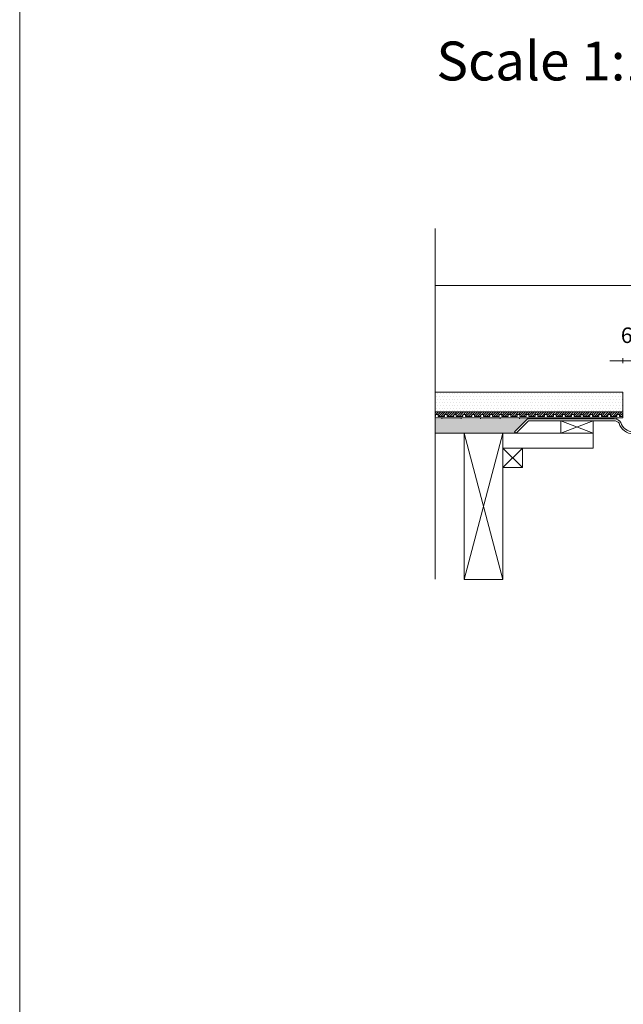
# Model space of a CAD drawing. Units: inches. Extents: x 5 to 2105, y 4 to 1488.
# Drawn here: x 5 to 238, y 383 to 763 of the extents above; entities that cross this region are included whole.
import ezdxf

# ---------------------------------------------------------------- set-up
doc = ezdxf.new("R2010")
doc.units = ezdxf.units.IN
doc.header["$MEASUREMENT"] = 0
for name, color, linetype in [('PDF_0', 7, 'Continuous'), ('PDF_Dimensions', 7, 'Continuous'), ('PDF_hatch', 7, 'Continuous'), ('PDF_Text', 7, 'Continuous')]:
    doc.layers.add(name, color=color, linetype=linetype)
doc.layers.add('PDF_A52-S--', color=7, linetype='Continuous', true_color=0x005f7f)
doc.styles.add('PDF Arial', font='arial.ttf')
doc.styles.add('PDF Calibri', font='calibri.ttf')

msp = doc.modelspace()

# ---------------------------------------------------------------- linework, layer by layer
at = {"layer": 'PDF_0', "lineweight": 15}
for points in [[(2105.14, 1488.48), (2105.14, 3.55), (5.2, 3.55), (5.2, 1488.48)], [(226.41, 603.56), (213.91, 603.56), (213.91, 608.35), (226.41, 608.35)], [(191.62, 603.56), (176.61, 603.56), (176.61, 547.17), (191.62, 547.17)], [(199.12, 590.31), (191.62, 590.31), (191.62, 597.82), (199.12, 597.82)]]:
    msp.add_lwpolyline(points, close=True, dxfattribs=at)
for points in [[(165.49, 682.51), (165.49, 547.27)], [(165.49, 660.6), (1181.23, 660.6)], [(165.49, 609.57), (237.85, 609.57), (237.85, 619.42), (165.49, 619.42)], [(237.85, 611.81), (165.49, 611.81)], [(237.85, 610.05), (236.63, 610.05), (236.63, 610.8), (235.62, 610.8), (235.62, 610.05), (233.11, 610.05), (233.11, 610.8), (232.1, 610.8), (232.1, 610.05), (229.6, 610.05), (229.6, 610.8), (228.65, 610.8), (228.65, 610.05), (226.15, 610.05), (226.15, 610.8), (225.13, 610.8), (225.13, 610.05), (222.63, 610.05), (222.63, 610.8), (221.62, 610.8), (221.62, 610.05), (219.12, 610.05), (219.12, 610.8), (218.11, 610.8), (218.11, 610.05), (215.61, 610.05), (215.61, 610.8), (214.6, 610.8), (214.6, 610.05), (212.1, 610.05), (212.1, 610.8), (211.14, 610.8), (211.14, 610.05), (208.64, 610.05), (208.64, 610.8), (207.63, 610.8), (207.63, 610.05), (205.13, 610.05), (205.13, 610.8), (204.12, 610.8), (204.12, 610.05), (201.62, 610.05), (201.62, 610.8), (200.61, 610.8), (200.61, 610.05), (198.11, 610.05), (198.11, 610.8), (197.15, 610.8), (197.15, 610.05), (194.65, 610.05), (194.65, 610.8), (193.64, 610.8), (193.64, 610.05), (191.14, 610.05), (191.14, 610.8), (190.13, 610.8), (190.13, 610.05), (187.63, 610.05), (187.63, 610.8), (186.62, 610.8), (186.62, 610.05), (184.12, 610.05), (184.12, 610.8), (183.1, 610.8), (183.1, 610.05), (180.6, 610.05), (180.6, 610.8), (179.65, 610.8), (179.65, 610.05), (177.15, 610.05), (177.15, 610.8), (176.14, 610.8), (176.14, 610.05), (173.63, 610.05), (173.63, 610.8), (172.62, 610.8), (172.62, 610.05), (170.12, 610.05), (170.12, 610.8), (169.11, 610.8), (169.11, 610.05), (166.61, 610.05), (166.61, 610.8), (165.6, 610.8), (165.6, 610.05), (165.49, 610.05)], [(168, 609.57), (168, 609.1)], [(175.5, 609.57), (175.5, 609.1)], [(183, 609.57), (183, 609.1)], [(190.5, 609.57), (190.5, 609.1)], [(213.91, 608.35), (226.41, 603.56), (191.62, 603.56), (191.62, 597.82), (226.41, 597.82), (226.41, 603.56)], [(198, 609.57), (198, 609.1)], [(205.5, 609.57), (205.5, 609.1)], [(213, 609.57), (213, 609.1)], [(226.41, 608.35), (213.91, 603.56)], [(220.51, 609.57), (220.51, 609.1)], [(228.01, 609.57), (228.01, 609.1)], [(235.51, 609.57), (235.51, 608.99)], [(196.67, 603.56), (165.55, 603.56)], [(191.62, 547.17), (176.61, 603.56)], [(176.61, 547.17), (191.62, 603.56)], [(199.12, 597.82), (191.62, 590.31)], [(191.62, 597.82), (199.12, 590.31)]]:
    msp.add_lwpolyline(points, dxfattribs=at)
at = {"layer": 'PDF_0', "color": 9, "true_color": 0xc6c7ca, "transparency": 33554559}
for points in [[(201.14, 609.1), (165.55, 609.1), (196.14, 604.09)], [(165.55, 609.1), (196.14, 604.09), (165.55, 604.09)], [(196.14, 604.09), (165.55, 604.09), (196.67, 603.56)], [(165.55, 604.09), (196.67, 603.56), (165.55, 603.56)]]:
    msp.add_solid(points, dxfattribs=at)
at = {"layer": 'PDF_0', "transparency": 33554559}
for points in [[(175.5, 609.57), (168, 609.57), (175.5, 609.1)], [(168, 609.57), (175.5, 609.1), (168, 609.1)], [(190.5, 609.57), (183, 609.57), (190.5, 609.1)], [(183, 609.57), (190.5, 609.1), (183, 609.1)], [(205.5, 609.57), (198, 609.57), (205.5, 609.1)], [(198, 609.57), (205.5, 609.1), (198, 609.1)], [(220.51, 609.57), (213, 609.57), (220.51, 609.1)], [(213, 609.57), (220.51, 609.1), (213, 609.1)], [(235.51, 609.57), (228.01, 609.57), (235.51, 609.1)], [(228.01, 609.57), (235.51, 609.1), (228.01, 609.1)], [(234.5, 609.1), (235.03, 609.04), (235.51, 609.04)], [(234.5, 609.1), (235.51, 609.1), (235.51, 609.04)], [(235.03, 609.04), (235.51, 609.04), (235.51, 608.99)]]:
    msp.add_solid(points, dxfattribs=at)
at = {"layer": 'PDF_A52-S--', "lineweight": 13}
for points in [[(241.89, 604.09, -0.335841), (237.13, 607.77, 0.252955), (234.55, 609.1), (201.14, 609.1), (196.14, 604.09), (196.67, 603.56), (201.46, 608.35), (234.58, 608.4)], [(234.58, 608.4, -0.240806), (236.4, 607.43, 0.32953), (241.89, 603.35)]]:
    msp.add_lwpolyline(points, format="xyb", dxfattribs=at)
at = {"layer": 'PDF_Dimensions', "lineweight": 13}
for points in [[(232.9, 631.55), (237.85, 631.55), (240.88, 631.55), (245.88, 631.55)], [(237.85, 630.54), (237.85, 632.5)]]:
    msp.add_lwpolyline(points, dxfattribs=at)
at = {"layer": 'PDF_hatch', "lineweight": 9}
for points in [[(166.03, 617.66), (166.03, 617.66)], [(166.03, 615.43), (166.03, 615.43)], [(166.56, 618.73), (166.56, 618.73)], [(166.56, 616.54), (166.56, 616.54)], [(167.09, 617.66), (167.09, 617.66)], [(167.09, 615.43), (167.09, 615.43)], [(167.68, 618.73), (167.68, 618.73)], [(167.68, 616.54), (167.68, 616.54)], [(168.21, 617.66), (168.21, 617.66)], [(168.21, 615.43), (168.21, 615.43)], [(168.74, 618.73), (168.74, 618.73)], [(168.74, 616.54), (168.74, 616.54)], [(169.27, 617.66), (169.27, 617.66)], [(169.27, 615.43), (169.27, 615.43)], [(169.86, 618.73), (169.86, 618.73)], [(169.86, 616.54), (169.86, 616.54)], [(170.39, 617.66), (170.39, 617.66)], [(170.39, 615.43), (170.39, 615.43)], [(170.92, 618.73), (170.92, 618.73)], [(170.92, 616.54), (170.92, 616.54)], [(171.51, 617.66), (171.51, 617.66)], [(171.51, 615.43), (171.51, 615.43)], [(172.04, 618.73), (172.04, 618.73)], [(172.04, 616.54), (172.04, 616.54)], [(172.57, 617.66), (172.57, 617.66)], [(172.57, 615.43), (172.57, 615.43)], [(173.1, 618.73), (173.1, 618.73)], [(173.1, 616.54), (173.1, 616.54)], [(173.69, 617.66), (173.69, 617.66)], [(173.69, 615.43), (173.69, 615.43)], [(174.22, 618.73), (174.22, 618.73)], [(174.22, 616.54), (174.22, 616.54)], [(174.75, 617.66), (174.75, 617.66)], [(174.75, 615.43), (174.75, 615.43)], [(175.34, 618.73), (175.34, 618.73)], [(175.34, 616.54), (175.34, 616.54)], [(175.87, 617.66), (175.87, 617.66)], [(175.87, 615.43), (175.87, 615.43)], [(176.4, 618.73), (176.4, 618.73)], [(176.4, 616.54), (176.4, 616.54)], [(176.93, 617.66), (176.93, 617.66)], [(176.93, 615.43), (176.93, 615.43)], [(177.52, 618.73), (177.52, 618.73)], [(177.52, 616.54), (177.52, 616.54)], [(178.05, 617.66), (178.05, 617.66)], [(178.05, 615.43), (178.05, 615.43)], [(178.58, 618.73), (178.58, 618.73)], [(178.58, 616.54), (178.58, 616.54)], [(179.11, 617.66), (179.11, 617.66)], [(179.11, 615.43), (179.11, 615.43)], [(179.7, 618.73), (179.7, 618.73)], [(179.7, 616.54), (179.7, 616.54)], [(180.23, 617.66), (180.23, 617.66)], [(180.23, 615.43), (180.23, 615.43)], [(180.76, 618.73), (180.76, 618.73)], [(180.76, 616.54), (180.76, 616.54)], [(181.35, 617.66), (181.35, 617.66)], [(181.35, 615.43), (181.35, 615.43)], [(181.88, 618.73), (181.88, 618.73)], [(181.88, 616.54), (181.88, 616.54)], [(182.41, 617.66), (182.41, 617.66)], [(182.41, 615.43), (182.41, 615.43)], [(182.94, 618.73), (182.94, 618.73)], [(182.94, 616.54), (182.94, 616.54)], [(183.53, 617.66), (183.53, 617.66)], [(183.53, 615.43), (183.53, 615.43)], [(184.06, 618.73), (184.06, 618.73)], [(184.06, 616.54), (184.06, 616.54)], [(184.59, 617.66), (184.59, 617.66)], [(184.59, 615.43), (184.59, 615.43)], [(185.18, 618.73), (185.18, 618.73)], [(185.18, 616.54), (185.18, 616.54)], [(185.71, 617.66), (185.71, 617.66)], [(185.71, 615.43), (185.71, 615.43)], [(186.24, 618.73), (186.24, 618.73)], [(186.24, 616.54), (186.24, 616.54)], [(186.78, 617.66), (186.78, 617.66)], [(186.78, 615.43), (186.78, 615.43)], [(187.36, 618.73), (187.36, 618.73)], [(187.36, 616.54), (187.36, 616.54)], [(187.89, 617.66), (187.89, 617.66)], [(187.89, 615.43), (187.89, 615.43)], [(188.42, 618.73), (188.42, 618.73)], [(188.42, 616.54), (188.42, 616.54)], [(189.01, 617.66), (189.01, 617.66)], [(189.01, 615.43), (189.01, 615.43)], [(189.54, 618.73), (189.54, 618.73)], [(189.54, 616.54), (189.54, 616.54)], [(190.07, 617.66), (190.07, 617.66)], [(190.07, 615.43), (190.07, 615.43)], [(190.61, 618.73), (190.61, 618.73)], [(190.61, 616.54), (190.61, 616.54)], [(191.19, 617.66), (191.19, 617.66)], [(191.19, 615.43), (191.19, 615.43)], [(191.72, 618.73), (191.72, 618.73)], [(191.72, 616.54), (191.72, 616.54)], [(192.26, 617.66), (192.26, 617.66)], [(192.26, 615.43), (192.26, 615.43)], [(192.79, 618.73), (192.79, 618.73)], [(192.79, 616.54), (192.79, 616.54)], [(193.37, 617.66), (193.37, 617.66)], [(193.37, 615.43), (193.37, 615.43)], [(193.9, 618.73), (193.9, 618.73)], [(193.9, 616.54), (193.9, 616.54)], [(194.44, 617.66), (194.44, 617.66)], [(194.44, 615.43), (194.44, 615.43)], [(195.02, 618.73), (195.02, 618.73)], [(195.02, 616.54), (195.02, 616.54)], [(195.55, 617.66), (195.55, 617.66)], [(195.55, 615.43), (195.55, 615.43)], [(196.09, 618.73), (196.09, 618.73)], [(196.09, 616.54), (196.09, 616.54)], [(196.62, 617.66), (196.62, 617.66)], [(196.62, 615.43), (196.62, 615.43)], [(197.2, 618.73), (197.2, 618.73)], [(197.2, 616.54), (197.2, 616.54)], [(197.74, 617.66), (197.74, 617.66)], [(197.74, 615.43), (197.74, 615.43)], [(198.27, 618.73), (198.27, 618.73)], [(198.27, 616.54), (198.27, 616.54)], [(198.85, 617.66), (198.85, 617.66)], [(198.85, 615.43), (198.85, 615.43)], [(199.38, 618.73), (199.38, 618.73)], [(199.38, 616.54), (199.38, 616.54)], [(199.92, 617.66), (199.92, 617.66)], [(199.92, 615.43), (199.92, 615.43)], [(200.45, 618.73), (200.45, 618.73)], [(200.45, 616.54), (200.45, 616.54)], [(201.03, 617.66), (201.03, 617.66)], [(201.03, 615.43), (201.03, 615.43)], [(201.57, 618.73), (201.57, 618.73)], [(201.57, 616.54), (201.57, 616.54)], [(202.1, 617.66), (202.1, 617.66)], [(202.1, 615.43), (202.1, 615.43)], [(202.63, 618.73), (202.63, 618.73)], [(202.63, 616.54), (202.63, 616.54)], [(203.22, 617.66), (203.22, 617.66)], [(203.22, 615.43), (203.22, 615.43)], [(203.75, 618.73), (203.75, 618.73)], [(203.75, 616.54), (203.75, 616.54)], [(204.28, 617.66), (204.28, 617.66)], [(204.28, 615.43), (204.28, 615.43)], [(204.86, 618.73), (204.86, 618.73)], [(204.86, 616.54), (204.86, 616.54)], [(205.4, 617.66), (205.4, 617.66)], [(205.4, 615.43), (205.4, 615.43)], [(205.93, 618.73), (205.93, 618.73)], [(205.93, 616.54), (205.93, 616.54)], [(206.46, 617.66), (206.46, 617.66)], [(206.46, 615.43), (206.46, 615.43)], [(207.05, 618.73), (207.05, 618.73)], [(207.05, 616.54), (207.05, 616.54)], [(207.58, 617.66), (207.58, 617.66)], [(207.58, 615.43), (207.58, 615.43)], [(208.11, 618.73), (208.11, 618.73)], [(208.11, 616.54), (208.11, 616.54)], [(208.69, 617.66), (208.69, 617.66)], [(208.69, 615.43), (208.69, 615.43)], [(209.23, 618.73), (209.23, 618.73)], [(209.23, 616.54), (209.23, 616.54)], [(209.76, 617.66), (209.76, 617.66)], [(209.76, 615.43), (209.76, 615.43)], [(210.29, 618.73), (210.29, 618.73)], [(210.29, 616.54), (210.29, 616.54)], [(210.88, 617.66), (210.88, 617.66)], [(210.88, 615.43), (210.88, 615.43)], [(211.41, 618.73), (211.41, 618.73)], [(211.41, 616.54), (211.41, 616.54)], [(211.94, 617.66), (211.94, 617.66)], [(211.94, 615.43), (211.94, 615.43)], [(212.53, 618.73), (212.53, 618.73)], [(212.53, 616.54), (212.53, 616.54)], [(213.06, 617.66), (213.06, 617.66)], [(213.06, 615.43), (213.06, 615.43)], [(213.59, 618.73), (213.59, 618.73)], [(213.59, 616.54), (213.59, 616.54)], [(214.12, 617.66), (214.12, 617.66)], [(214.12, 615.43), (214.12, 615.43)], [(214.71, 618.73), (214.71, 618.73)], [(214.71, 616.54), (214.71, 616.54)], [(215.24, 617.66), (215.24, 617.66)], [(215.24, 615.43), (215.24, 615.43)], [(215.77, 618.73), (215.77, 618.73)], [(215.77, 616.54), (215.77, 616.54)], [(216.3, 617.66), (216.3, 617.66)], [(216.3, 615.43), (216.3, 615.43)], [(216.89, 618.73), (216.89, 618.73)], [(216.89, 616.54), (216.89, 616.54)], [(217.42, 617.66), (217.42, 617.66)], [(217.42, 615.43), (217.42, 615.43)], [(217.95, 618.73), (217.95, 618.73)], [(217.95, 616.54), (217.95, 616.54)], [(218.54, 617.66), (218.54, 617.66)], [(218.54, 615.43), (218.54, 615.43)], [(219.07, 618.73), (219.07, 618.73)], [(219.07, 616.54), (219.07, 616.54)], [(219.6, 617.66), (219.6, 617.66)], [(219.6, 615.43), (219.6, 615.43)], [(220.13, 618.73), (220.13, 618.73)], [(220.13, 616.54), (220.13, 616.54)], [(220.72, 617.66), (220.72, 617.66)], [(220.72, 615.43), (220.72, 615.43)], [(221.25, 618.73), (221.25, 618.73)], [(221.25, 616.54), (221.25, 616.54)], [(221.78, 617.66), (221.78, 617.66)], [(221.78, 615.43), (221.78, 615.43)], [(222.37, 618.73), (222.37, 618.73)], [(222.37, 616.54), (222.37, 616.54)], [(222.9, 617.66), (222.9, 617.66)], [(222.9, 615.43), (222.9, 615.43)], [(223.43, 618.73), (223.43, 618.73)], [(223.43, 616.54), (223.43, 616.54)], [(223.96, 617.66), (223.96, 617.66)], [(223.96, 615.43), (223.96, 615.43)], [(224.55, 618.73), (224.55, 618.73)], [(224.55, 616.54), (224.55, 616.54)], [(225.08, 617.66), (225.08, 617.66)], [(225.08, 615.43), (225.08, 615.43)], [(225.61, 618.73), (225.61, 618.73)], [(225.61, 616.54), (225.61, 616.54)], [(226.15, 617.66), (226.15, 617.66)], [(226.15, 615.43), (226.15, 615.43)], [(226.73, 618.73), (226.73, 618.73)], [(226.73, 616.54), (226.73, 616.54)], [(227.26, 617.66), (227.26, 617.66)], [(227.26, 615.43), (227.26, 615.43)], [(227.79, 618.73), (227.79, 618.73)], [(227.79, 616.54), (227.79, 616.54)], [(228.38, 617.66), (228.38, 617.66)], [(228.38, 615.43), (228.38, 615.43)], [(228.91, 618.73), (228.91, 618.73)], [(228.91, 616.54), (228.91, 616.54)], [(229.44, 617.66), (229.44, 617.66)], [(229.44, 615.43), (229.44, 615.43)], [(229.98, 618.73), (229.98, 618.73)], [(229.98, 616.54), (229.98, 616.54)], [(230.56, 617.66), (230.56, 617.66)], [(230.56, 615.43), (230.56, 615.43)], [(231.09, 618.73), (231.09, 618.73)], [(231.09, 616.54), (231.09, 616.54)], [(231.63, 617.66), (231.63, 617.66)], [(231.63, 615.43), (231.63, 615.43)], [(232.21, 618.73), (232.21, 618.73)], [(232.21, 616.54), (232.21, 616.54)], [(232.74, 617.66), (232.74, 617.66)], [(232.74, 615.43), (232.74, 615.43)], [(233.27, 618.73), (233.27, 618.73)], [(233.27, 616.54), (233.27, 616.54)], [(233.81, 617.66), (233.81, 617.66)], [(233.81, 615.43), (233.81, 615.43)], [(234.39, 618.73), (234.39, 618.73)], [(234.39, 616.54), (234.39, 616.54)], [(234.92, 617.66), (234.92, 617.66)], [(234.92, 615.43), (234.92, 615.43)], [(235.46, 618.73), (235.46, 618.73)], [(235.46, 616.54), (235.46, 616.54)], [(236.04, 617.66), (236.04, 617.66)], [(236.04, 615.43), (236.04, 615.43)], [(236.57, 618.73), (236.57, 618.73)], [(236.57, 616.54), (236.57, 616.54)], [(237.1, 617.66), (237.1, 617.66)], [(237.1, 615.43), (237.1, 615.43)], [(237.64, 618.73), (237.64, 618.73)], [(237.64, 616.54), (237.64, 616.54)], [(165.49, 611.44), (165.87, 611.81)], [(165.76, 610.8), (166.77, 611.81)], [(166.03, 613.25), (166.03, 613.25)], [(166.56, 614.36), (166.56, 614.36)], [(166.56, 612.18), (166.56, 612.18)], [(166.61, 610.8), (167.62, 611.81)], [(166.77, 610.05), (168.53, 611.81)], [(167.09, 613.25), (167.09, 613.25)], [(167.68, 614.36), (167.68, 614.36)], [(167.68, 612.18), (167.68, 612.18)], [(167.68, 610.05), (169.38, 611.81)], [(168.21, 613.25), (168.21, 613.25)], [(168.74, 614.36), (168.74, 614.36)], [(168.74, 612.18), (168.74, 612.18)], [(169.27, 613.25), (169.27, 613.25)], [(169.27, 610.8), (170.28, 611.81)], [(169.86, 614.36), (169.86, 614.36)], [(169.86, 612.18), (169.86, 612.18)], [(170.12, 610.74), (171.19, 611.81)], [(170.28, 610.05), (172.04, 611.81)], [(170.39, 613.25), (170.39, 613.25)], [(170.92, 614.36), (170.92, 614.36)], [(170.92, 612.18), (170.92, 612.18)], [(171.19, 610.05), (172.94, 611.81)], [(171.51, 613.25), (171.51, 613.25)], [(172.04, 614.36), (172.04, 614.36)], [(172.04, 612.18), (172.04, 612.18)], [(172.57, 613.25), (172.57, 613.25)], [(172.84, 610.8), (173.85, 611.81)], [(173.1, 614.36), (173.1, 614.36)], [(173.1, 612.18), (173.1, 612.18)], [(173.63, 610.74), (174.7, 611.81)], [(173.69, 613.25), (173.69, 613.25)], [(173.85, 610.05), (175.6, 611.81)], [(174.22, 614.36), (174.22, 614.36)], [(174.22, 612.18), (174.22, 612.18)], [(174.7, 610.05), (176.45, 611.81)], [(174.75, 613.25), (174.75, 613.25)], [(175.34, 614.36), (175.34, 614.36)], [(175.34, 612.18), (175.34, 612.18)], [(175.87, 613.25), (175.87, 613.25)], [(176.35, 610.8), (177.36, 611.81)], [(176.4, 614.36), (176.4, 614.36)], [(176.4, 612.18), (176.4, 612.18)], [(176.93, 613.25), (176.93, 613.25)], [(177.15, 610.69), (178.26, 611.81)], [(177.36, 610.05), (179.11, 611.81)], [(177.52, 614.36), (177.52, 614.36)], [(177.52, 612.18), (177.52, 612.18)], [(178.05, 613.25), (178.05, 613.25)], [(178.26, 610.05), (180.02, 611.81)], [(178.58, 614.36), (178.58, 614.36)], [(178.58, 612.18), (178.58, 612.18)], [(179.11, 613.25), (179.11, 613.25)], [(179.7, 614.36), (179.7, 614.36)], [(179.7, 612.18), (179.7, 612.18)], [(179.91, 610.8), (180.87, 611.81)], [(180.23, 613.25), (180.23, 613.25)], [(180.6, 610.64), (181.77, 611.81)], [(180.76, 614.36), (180.76, 614.36)], [(180.76, 612.18), (180.76, 612.18)], [(180.92, 610.05), (182.68, 611.81)], [(181.35, 613.25), (181.35, 613.25)], [(181.77, 610.05), (183.53, 611.81)], [(181.88, 614.36), (181.88, 614.36)], [(181.88, 612.18), (181.88, 612.18)], [(182.41, 613.25), (182.41, 613.25)], [(182.94, 614.36), (182.94, 614.36)], [(182.94, 612.18), (182.94, 612.18)], [(183.42, 610.8), (184.43, 611.81)], [(183.53, 613.25), (183.53, 613.25)], [(184.06, 614.36), (184.06, 614.36)], [(184.06, 612.18), (184.06, 612.18)], [(184.12, 610.64), (185.34, 611.81)], [(184.43, 610.05), (186.19, 611.81)], [(184.59, 613.25), (184.59, 613.25)], [(185.18, 614.36), (185.18, 614.36)], [(185.18, 612.18), (185.18, 612.18)], [(185.34, 610.05), (187.09, 611.81)], [(185.71, 613.25), (185.71, 613.25)], [(186.24, 614.36), (186.24, 614.36)], [(186.24, 612.18), (186.24, 612.18)], [(186.78, 613.25), (186.78, 613.25)], [(186.99, 610.8), (187.95, 611.81)], [(187.36, 614.36), (187.36, 614.36)], [(187.36, 612.18), (187.36, 612.18)], [(187.63, 610.59), (188.85, 611.81)], [(187.89, 613.25), (187.89, 613.25)], [(188, 610.05), (189.75, 611.81)], [(188.42, 614.36), (188.42, 614.36)], [(188.42, 612.18), (188.42, 612.18)], [(188.85, 610.05), (190.61, 611.81)], [(189.01, 613.25), (189.01, 613.25)], [(189.54, 614.36), (189.54, 614.36)], [(189.54, 612.18), (189.54, 612.18)], [(190.07, 613.25), (190.07, 613.25)], [(190.5, 610.8), (191.51, 611.81)], [(190.61, 614.36), (190.61, 614.36)], [(190.61, 612.18), (190.61, 612.18)], [(191.14, 610.53), (192.36, 611.81)], [(191.19, 613.25), (191.19, 613.25)], [(191.51, 610.05), (193.27, 611.81)], [(191.72, 614.36), (191.72, 614.36)], [(191.72, 612.18), (191.72, 612.18)], [(192.26, 613.25), (192.26, 613.25)], [(192.41, 610.05), (194.17, 611.81)], [(192.79, 614.36), (192.79, 614.36)], [(192.79, 612.18), (192.79, 612.18)], [(193.37, 613.25), (193.37, 613.25)], [(193.9, 614.36), (193.9, 614.36)], [(193.9, 612.18), (193.9, 612.18)], [(194.01, 610.8), (195.02, 611.81)], [(194.44, 613.25), (194.44, 613.25)], [(194.65, 610.53), (195.93, 611.81)], [(195.02, 614.36), (195.02, 614.36)], [(195.02, 612.18), (195.02, 612.18)], [(195.08, 610.05), (196.78, 611.81)], [(195.55, 613.25), (195.55, 613.25)], [(195.93, 610.05), (197.68, 611.81)], [(196.09, 614.36), (196.09, 614.36)], [(196.09, 612.18), (196.09, 612.18)], [(196.62, 613.25), (196.62, 613.25)], [(197.2, 614.36), (197.2, 614.36)], [(197.2, 612.18), (197.2, 612.18)], [(197.58, 610.8), (198.59, 611.81)], [(197.74, 613.25), (197.74, 613.25)], [(198.11, 610.48), (199.44, 611.81)], [(198.27, 614.36), (198.27, 614.36)], [(198.27, 612.18), (198.27, 612.18)], [(198.59, 610.05), (200.34, 611.81)], [(198.85, 613.25), (198.85, 613.25)], [(199.38, 614.36), (199.38, 614.36)], [(199.38, 612.18), (199.38, 612.18)], [(199.49, 610.05), (201.25, 611.81)], [(199.92, 613.25), (199.92, 613.25)], [(200.45, 614.36), (200.45, 614.36)], [(200.45, 612.18), (200.45, 612.18)], [(201.03, 613.25), (201.03, 613.25)], [(201.09, 610.8), (202.1, 611.81)], [(201.57, 614.36), (201.57, 614.36)], [(201.57, 612.18), (201.57, 612.18)], [(201.62, 610.43), (203, 611.81)], [(202.1, 613.25), (202.1, 613.25)], [(202.15, 610.05), (203.85, 611.81)], [(202.63, 614.36), (202.63, 614.36)], [(202.63, 612.18), (202.63, 612.18)], [(203, 610.05), (204.76, 611.81)], [(203.22, 613.25), (203.22, 613.25)], [(203.75, 614.36), (203.75, 614.36)], [(203.75, 612.18), (203.75, 612.18)], [(204.28, 613.25), (204.28, 613.25)], [(204.65, 610.8), (205.66, 611.81)], [(204.86, 614.36), (204.86, 614.36)], [(204.86, 612.18), (204.86, 612.18)], [(205.13, 610.43), (206.51, 611.81)], [(205.4, 613.25), (205.4, 613.25)], [(205.66, 610.05), (207.42, 611.81)], [(205.93, 614.36), (205.93, 614.36)], [(205.93, 612.18), (205.93, 612.18)], [(206.46, 613.25), (206.46, 613.25)], [(206.57, 610.05), (208.27, 611.81)], [(207.05, 614.36), (207.05, 614.36)], [(207.05, 612.18), (207.05, 612.18)], [(207.58, 613.25), (207.58, 613.25)], [(208.11, 614.36), (208.11, 614.36)], [(208.11, 612.18), (208.11, 612.18)], [(208.16, 610.8), (209.17, 611.81)], [(208.64, 610.37), (210.08, 611.81)], [(208.69, 613.25), (208.69, 613.25)], [(209.17, 610.05), (210.93, 611.81)], [(209.23, 614.36), (209.23, 614.36)], [(209.23, 612.18), (209.23, 612.18)], [(209.76, 613.25), (209.76, 613.25)], [(210.08, 610.05), (211.83, 611.81)], [(210.29, 614.36), (210.29, 614.36)], [(210.29, 612.18), (210.29, 612.18)], [(210.88, 613.25), (210.88, 613.25)], [(211.41, 614.36), (211.41, 614.36)], [(211.41, 612.18), (211.41, 612.18)], [(211.73, 610.8), (212.74, 611.81)], [(211.94, 613.25), (211.94, 613.25)], [(212.1, 610.32), (213.59, 611.81)], [(212.53, 614.36), (212.53, 614.36)], [(212.53, 612.18), (212.53, 612.18)], [(212.74, 610.05), (214.49, 611.81)], [(213.06, 613.25), (213.06, 613.25)], [(213.59, 614.36), (213.59, 614.36)], [(213.59, 612.18), (213.59, 612.18)], [(213.59, 610.05), (215.35, 611.81)], [(214.12, 613.25), (214.12, 613.25)], [(214.71, 614.36), (214.71, 614.36)], [(214.71, 612.18), (214.71, 612.18)], [(215.24, 613.25), (215.24, 613.25)], [(215.24, 610.8), (216.25, 611.81)], [(215.61, 610.32), (217.15, 611.81)], [(215.77, 614.36), (215.77, 614.36)], [(215.77, 612.18), (215.77, 612.18)], [(216.25, 610.05), (218.01, 611.81)], [(216.3, 613.25), (216.3, 613.25)], [(216.89, 614.36), (216.89, 614.36)], [(216.89, 612.18), (216.89, 612.18)], [(217.15, 610.05), (218.91, 611.81)], [(217.42, 613.25), (217.42, 613.25)], [(217.95, 614.36), (217.95, 614.36)], [(217.95, 612.18), (217.95, 612.18)], [(218.54, 613.25), (218.54, 613.25)], [(218.8, 610.8), (219.76, 611.81)], [(219.07, 614.36), (219.07, 614.36)], [(219.07, 612.18), (219.07, 612.18)], [(219.12, 610.27), (220.67, 611.81)], [(219.6, 613.25), (219.6, 613.25)], [(219.81, 610.05), (221.57, 611.81)], [(220.13, 614.36), (220.13, 614.36)], [(220.13, 612.18), (220.13, 612.18)], [(220.67, 610.05), (222.42, 611.81)], [(220.72, 613.25), (220.72, 613.25)], [(221.25, 614.36), (221.25, 614.36)], [(221.25, 612.18), (221.25, 612.18)], [(221.78, 613.25), (221.78, 613.25)], [(222.31, 610.8), (223.33, 611.81)], [(222.37, 614.36), (222.37, 614.36)], [(222.37, 612.18), (222.37, 612.18)], [(222.63, 610.21), (224.23, 611.81)], [(222.9, 613.25), (222.9, 613.25)], [(223.33, 610.05), (225.08, 611.81)], [(223.43, 614.36), (223.43, 614.36)], [(223.43, 612.18), (223.43, 612.18)], [(223.96, 613.25), (223.96, 613.25)], [(224.23, 610.05), (225.99, 611.81)], [(224.55, 614.36), (224.55, 614.36)], [(224.55, 612.18), (224.55, 612.18)], [(225.08, 613.25), (225.08, 613.25)], [(225.61, 614.36), (225.61, 614.36)], [(225.61, 612.18), (225.61, 612.18)], [(225.88, 610.8), (226.84, 611.81)], [(226.15, 613.25), (226.15, 613.25)], [(226.15, 610.21), (227.74, 611.81)], [(226.73, 614.36), (226.73, 614.36)], [(226.73, 612.18), (226.73, 612.18)], [(226.89, 610.05), (228.65, 611.81)], [(227.26, 613.25), (227.26, 613.25)], [(227.74, 610.05), (229.5, 611.81)], [(227.79, 614.36), (227.79, 614.36)], [(227.79, 612.18), (227.79, 612.18)], [(228.38, 613.25), (228.38, 613.25)], [(228.91, 614.36), (228.91, 614.36)], [(228.91, 612.18), (228.91, 612.18)], [(229.39, 610.8), (230.4, 611.81)], [(229.44, 613.25), (229.44, 613.25)], [(229.6, 610.16), (231.25, 611.81)], [(229.98, 614.36), (229.98, 614.36)], [(229.98, 612.18), (229.98, 612.18)], [(230.4, 610.05), (232.16, 611.81)], [(230.56, 613.25), (230.56, 613.25)], [(231.09, 614.36), (231.09, 614.36)], [(231.09, 612.18), (231.09, 612.18)], [(231.31, 610.05), (233.06, 611.81)], [(231.63, 613.25), (231.63, 613.25)], [(232.21, 614.36), (232.21, 614.36)], [(232.21, 612.18), (232.21, 612.18)], [(232.74, 613.25), (232.74, 613.25)], [(232.9, 610.8), (233.91, 611.81)], [(233.11, 610.11), (234.82, 611.81)], [(233.27, 614.36), (233.27, 614.36)], [(233.27, 612.18), (233.27, 612.18)], [(233.81, 613.25), (233.81, 613.25)], [(233.97, 610.05), (235.67, 611.81)], [(234.39, 614.36), (234.39, 614.36)], [(234.39, 612.18), (234.39, 612.18)], [(234.82, 610.05), (236.57, 611.81)], [(234.92, 613.25), (234.92, 613.25)], [(235.46, 614.36), (235.46, 614.36)], [(235.46, 612.18), (235.46, 612.18)], [(236.04, 613.25), (236.04, 613.25)], [(236.47, 610.8), (237.48, 611.81)], [(236.57, 614.36), (236.57, 614.36)], [(236.57, 612.18), (236.57, 612.18)], [(237.1, 613.25), (237.1, 613.25)], [(237.64, 614.36), (237.64, 614.36)], [(237.64, 612.18), (237.64, 612.18)], [(165.49, 610.53), (165.6, 610.69)], [(168.53, 610.05), (169.11, 610.64)], [(172.09, 610.05), (172.62, 610.59)], [(175.6, 610.05), (176.14, 610.59)], [(179.17, 610.05), (179.65, 610.53)], [(182.68, 610.05), (183.1, 610.48)], [(186.19, 610.05), (186.62, 610.48)], [(189.75, 610.05), (190.13, 610.43)], [(193.27, 610.05), (193.64, 610.37)], [(196.83, 610.05), (197.15, 610.37)], [(200.34, 610.05), (200.61, 610.32)], [(203.91, 610.05), (204.12, 610.27)], [(207.42, 610.05), (207.63, 610.27)], [(210.98, 610.05), (211.14, 610.21)], [(214.49, 610.05), (214.6, 610.16)], [(218.06, 610.05), (218.11, 610.16)], [(221.57, 610.05), (221.62, 610.11)], [(225.08, 610.05), (225.13, 610.05)], [(236.63, 610.11), (237.85, 611.33)], [(237.48, 610.05), (237.85, 610.48)]]:
    msp.add_lwpolyline(points, dxfattribs=at)

# ---------------------------------------------------------------- texts
at = {"layer": 'PDF_Text', "attachment_point": 7}
for s, insert, char_height, style in [('Scale 1:10', (165.97, 734.97), 15, 'PDF Calibri'), ('6', (237.1, 636.5), 6, 'PDF Arial')]:
    msp.add_mtext(s, dxfattribs=dict(at, insert=insert, char_height=char_height, style=style))

doc.saveas('drawing.dxf')
